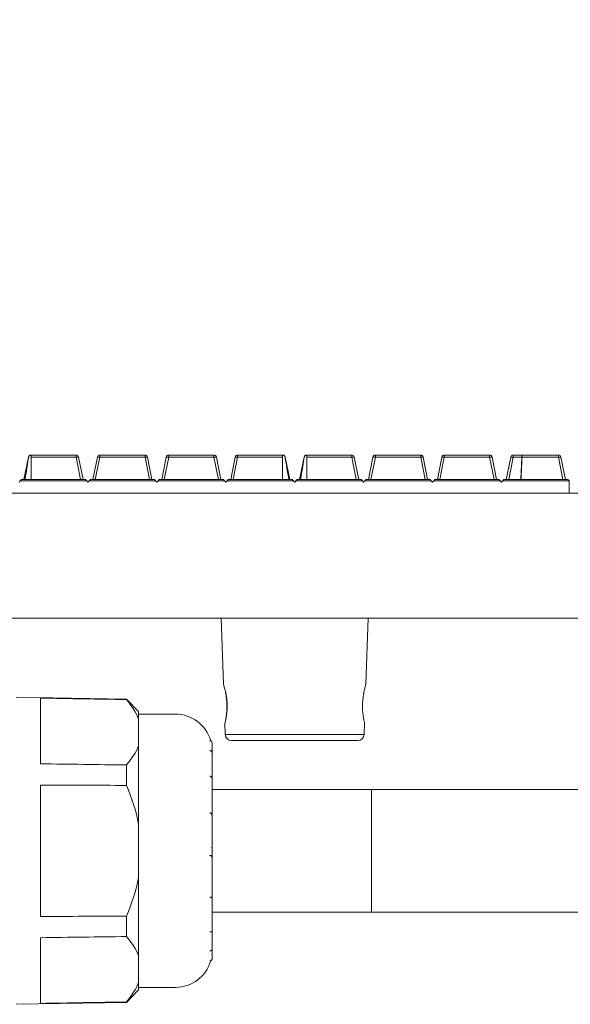
# Model space of a CAD drawing. Units: millimetres. Extents: x -5991 to 0, y 0 to 4236.
# Drawn here: x -2667 to -2622, y 2867 to 2948 of the extents above; entities that cross this region are included whole.
import ezdxf

# ---------------------------------------------------------------- set-up
doc = ezdxf.new("R2010")
doc.units = ezdxf.units.MM
doc.layers.add('Cotas', color=7, linetype='Continuous', lineweight=0, true_color=0x5e5e5e)
doc.layers.add('Make2D$Visible$Curves', color=7, linetype='Continuous', lineweight=0, true_color=0x000000)
doc.styles.add('Calibri Regular', font='calibri.ttf')
doc.dimstyles.new('Arial chica', dxfattribs={"dimscale": 5, "dimtxt": 9, "dimasz": 8, "dimexe": 0.5, "dimexo": 0.5, "dimgap": 1, "dimtad": 1, "dimtoh": 1, "dimdec": 1, "dimzin": 1, "dimdsep": 46, "dimtxsty": 'Calibri Regular', "dimcen": 0.5, "dimazin": 1, "dimtfac": 1, "dimtdec": 4, "dimtix": 1, "dimtofl": 0, "dimtmove": 1, "dimatfit": 3, "dimfxl": 1, "dimtolj": 1, "dimtzin": 1, "dimarcsym": 0})

# ---------------------------------------------------------------- blocks, each defined once
blk = doc.blocks.new('*D4')
at = {"layer": 'Cotas', "color": 0, "lineweight": -2}
for p, q in [((-2711.722, 2912.459), (-2711.722, 3129.446)), ((-1991.922, 2912.459), (-1991.922, 3129.446)), ((-2671.722, 3126.946), (-2031.922, 3126.946))]:
    blk.add_line(p, q, dxfattribs=at)
at = {"layer": 'Cotas', "color": 0}
for points in [[(-2671.722, 3133.612), (-2671.722, 3120.279), (-2711.722, 3126.946)], [(-2031.922, 3120.279), (-2031.922, 3133.612), (-1991.922, 3126.946)]]:
    blk.add_solid(points, dxfattribs=at)
at = {"layer": 'Defpoints', "color": 0}
for p in [(-1991.922, 3126.946), (-2711.722, 2909.959), (-1991.922, 2909.959)]:
    blk.add_point(p, dxfattribs=at)
at = {"layer": 'Cotas', "color": 0, "insert": (-2351.822, 3160.133), "char_height": 55, "attachment_point": 5, "style": 'Calibri Regular'}
blk.add_mtext('\\A1;719.8', dxfattribs=at)

msp = doc.modelspace()

# ---------------------------------------------------------------- linework, layer by layer
at = {"layer": 'Make2D$Visible$Curves'}
for p, q in [((-2666.422, 2910.059), (-2666.054, 2911.898)), ((-2666.044, 2911.902), (-2666.054, 2911.898)), ((-2665.871, 2912.059), (-2665.866, 2912.059)), ((-2665.858, 2912.059), (-2662.16, 2912.059)), ((-2665.858, 2912.059), (-2665.858, 2912.057)), ((-2662.16, 2911.879), (-2665.826, 2911.879)), ((-2662.16, 2912.059), (-2662.16, 2911.879)), ((-2661.797, 2910.059), (-2662.16, 2911.879)), ((-2661.964, 2911.898), (-2661.597, 2910.059)), ((-2660.797, 2910.059), (-2660.429, 2911.898)), ((-2660.233, 2911.879), (-2660.597, 2910.059)), ((-2660.233, 2912.059), (-2656.535, 2912.059)), ((-2660.233, 2912.059), (-2660.233, 2911.879)), ((-2656.535, 2911.879), (-2660.233, 2911.879)), ((-2656.535, 2912.059), (-2656.535, 2911.879)), ((-2656.172, 2910.059), (-2656.535, 2911.879)), ((-2656.339, 2911.898), (-2655.972, 2910.059)), ((-2655.172, 2910.059), (-2654.804, 2911.898)), ((-2654.608, 2911.879), (-2654.972, 2910.059)), ((-2654.608, 2912.059), (-2650.91, 2912.059)), ((-2654.608, 2912.059), (-2654.608, 2911.879)), ((-2650.91, 2911.879), (-2654.608, 2911.879)), ((-2650.91, 2912.059), (-2650.91, 2911.879)), ((-2650.547, 2910.059), (-2650.91, 2911.879)), ((-2650.714, 2911.898), (-2650.347, 2910.059)), ((-2649.547, 2910.059), (-2649.179, 2911.898)), ((-2648.983, 2911.879), (-2649.347, 2910.059)), ((-2648.983, 2912.059), (-2645.285, 2912.059)), ((-2648.983, 2912.059), (-2648.983, 2911.879)), ((-2645.317, 2911.879), (-2648.983, 2911.879)), ((-2645.285, 2912.059), (-2645.285, 2912.057)), ((-2645.277, 2912.059), (-2645.242, 2912.054)), ((-2645.089, 2911.898), (-2645.11, 2911.903)), ((-2645.089, 2911.898), (-2644.722, 2910.059)), ((-2643.922, 2910.059), (-2643.554, 2911.898)), ((-2643.544, 2911.902), (-2643.554, 2911.898)), ((-2643.371, 2912.059), (-2643.366, 2912.059)), ((-2643.358, 2912.059), (-2639.66, 2912.059)), ((-2643.358, 2912.059), (-2643.358, 2912.057)), ((-2639.66, 2911.879), (-2643.326, 2911.879)), ((-2639.66, 2912.059), (-2639.66, 2911.879)), ((-2639.297, 2910.059), (-2639.66, 2911.879)), ((-2639.464, 2911.898), (-2639.097, 2910.059)), ((-2638.297, 2910.059), (-2637.929, 2911.898)), ((-2637.733, 2911.879), (-2638.097, 2910.059)), ((-2637.733, 2912.059), (-2634.035, 2912.059)), ((-2637.733, 2912.059), (-2637.733, 2911.879)), ((-2634.035, 2911.879), (-2637.733, 2911.879)), ((-2634.035, 2912.059), (-2634.035, 2911.879)), ((-2633.672, 2910.059), (-2634.035, 2911.879)), ((-2633.839, 2911.898), (-2633.472, 2910.059)), ((-2632.672, 2910.059), (-2632.304, 2911.898)), ((-2632.108, 2911.879), (-2632.472, 2910.059)), ((-2632.108, 2912.059), (-2628.41, 2912.059)), ((-2632.108, 2912.059), (-2632.108, 2911.879)), ((-2628.41, 2911.879), (-2632.108, 2911.879)), ((-2628.41, 2912.059), (-2628.41, 2911.879)), ((-2628.047, 2910.059), (-2628.41, 2911.879)), ((-2628.214, 2911.898), (-2627.847, 2910.059)), ((-2627.047, 2910.059), (-2626.679, 2911.898)), ((-2626.483, 2911.879), (-2626.847, 2910.059)), ((-2626.483, 2912.059), (-2625.732, 2912.059)), ((-2626.483, 2912.059), (-2626.483, 2911.879)), ((-2625.782, 2911.879), (-2626.483, 2911.879)), ((-2622.785, 2911.879), (-2625.769, 2911.879)), ((-2625.732, 2912.059), (-2625.753, 2912.028)), ((-2625.727, 2912.059), (-2625.732, 2912.059)), ((-2625.727, 2912.059), (-2622.785, 2912.059)), ((-2622.785, 2912.059), (-2622.785, 2911.879)), ((-2622.422, 2910.059), (-2622.785, 2911.879)), ((-2622.589, 2911.898), (-2622.222, 2910.059)), ((-2666.722, 2909.959), (-2666.822, 2909.859)), ((-2666.722, 2909.959), (-2666.622, 2910.059)), ((-2661.297, 2909.959), (-2666.722, 2909.959)), ((-2666.622, 2910.059), (-2661.397, 2910.059)), ((-2661.397, 2910.059), (-2661.297, 2909.959)), ((-2661.197, 2909.859), (-2661.297, 2909.959)), ((-2661.097, 2909.959), (-2661.197, 2909.859)), ((-2661.097, 2909.959), (-2660.997, 2910.059)), ((-2655.672, 2909.959), (-2661.097, 2909.959)), ((-2660.997, 2910.059), (-2655.772, 2910.059)), ((-2655.772, 2910.059), (-2655.672, 2909.959)), ((-2655.572, 2909.859), (-2655.672, 2909.959)), ((-2655.472, 2909.959), (-2655.572, 2909.859)), ((-2655.472, 2909.959), (-2655.372, 2910.059)), ((-2650.047, 2909.959), (-2655.472, 2909.959)), ((-2655.372, 2910.059), (-2650.147, 2910.059)), ((-2650.147, 2910.059), (-2650.047, 2909.959)), ((-2649.947, 2909.859), (-2650.047, 2909.959)), ((-2649.847, 2909.959), (-2649.947, 2909.859)), ((-2649.847, 2909.959), (-2649.747, 2910.059)), ((-2644.422, 2909.959), (-2649.847, 2909.959)), ((-2649.747, 2910.059), (-2644.522, 2910.059)), ((-2644.522, 2910.059), (-2644.422, 2909.959)), ((-2644.322, 2909.859), (-2644.422, 2909.959)), ((-2644.222, 2909.959), (-2644.322, 2909.859)), ((-2644.222, 2909.959), (-2644.122, 2910.059)), ((-2638.797, 2909.959), (-2644.222, 2909.959)), ((-2644.122, 2910.059), (-2638.897, 2910.059)), ((-2638.897, 2910.059), (-2638.797, 2909.959)), ((-2638.697, 2909.859), (-2638.797, 2909.959)), ((-2638.597, 2909.959), (-2638.697, 2909.859)), ((-2638.597, 2909.959), (-2638.497, 2910.059)), ((-2633.172, 2909.959), (-2638.597, 2909.959)), ((-2638.497, 2910.059), (-2633.272, 2910.059)), ((-2633.272, 2910.059), (-2633.172, 2909.959)), ((-2633.072, 2909.859), (-2633.172, 2909.959)), ((-2632.972, 2909.959), (-2633.072, 2909.859)), ((-2632.972, 2909.959), (-2632.872, 2910.059)), ((-2627.547, 2909.959), (-2632.972, 2909.959)), ((-2632.872, 2910.059), (-2627.647, 2910.059)), ((-2627.647, 2910.059), (-2627.547, 2909.959)), ((-2627.447, 2909.859), (-2627.547, 2909.959)), ((-2627.347, 2909.959), (-2627.447, 2909.859)), ((-2627.347, 2909.959), (-2627.247, 2910.059)), ((-2621.922, 2909.959), (-2627.347, 2909.959)), ((-2627.247, 2910.059), (-2622.022, 2910.059)), ((-2622.022, 2910.059), (-2621.922, 2909.959)), ((-2621.922, 2909.959), (-2621.922, 2908.959)), ((-2711.722, 2908.959), (-2621.922, 2908.959)), ((-2351.922, 2908.959), (-2711.722, 2908.959)), ((-2351.922, 2908.959), (-2711.722, 2908.959)), ((-2351.922, 2898.759), (-2711.722, 2898.759)), ((-2351.922, 2898.759), (-2711.633, 2898.759)), ((-2650.322, 2898.759), (-2650.133, 2893.346)), ((-2638.51, 2893.357), (-2638.322, 2898.759)), ((-2658.062, 2892.137), (-2667.062, 2892.294)), ((-2665.062, 2892.219), (-2665.062, 2886.855)), ((-2657.062, 2891.12), (-2658.062, 2892.137)), ((-2658.062, 2892.137), (-2658.062, 2892.1)), ((-2657.062, 2891.12), (-2657.062, 2890.502)), ((-2654.062, 2890.91), (-2657.062, 2890.91)), ((-2657.062, 2889.416), (-2657.062, 2890.502)), ((-2650.022, 2890.181), (-2649.989, 2889.242)), ((-2638.654, 2889.242), (-2638.621, 2890.178)), ((-2657.062, 2888.331), (-2657.062, 2889.416)), ((-2649.989, 2889.242), (-2638.654, 2889.242)), ((-2657.062, 2888.331), (-2657.062, 2881.93)), ((-2651.062, 2888.539), (-2651.062, 2888.558)), ((-2651.062, 2888.539), (-2651.062, 2887.974)), ((-2649.489, 2888.759), (-2639.154, 2888.759)), ((-2651.062, 2887.674), (-2651.062, 2887.974)), ((-2651.062, 2887.674), (-2651.062, 2886.088)), ((-2658.062, 2885.096), (-2658.062, 2886.763)), ((-2651.062, 2885.545), (-2651.062, 2886.088)), ((-2665.062, 2885.123), (-2665.062, 2874.395)), ((-2651.062, 2885.545), (-2651.062, 2883.266)), ((-2638.062, 2884.759), (-2651.062, 2884.759)), ((-2535.951, 2884.759), (-2638.062, 2884.759)), ((-2638.062, 2884.759), (-2638.062, 2874.759)), ((-2651.062, 2882.568), (-2651.062, 2883.266)), ((-2651.062, 2883.265), (-2651.062, 2882.568)), ((-2651.062, 2882.568), (-2651.062, 2879.91)), ((-2657.062, 2879.759), (-2657.062, 2881.93)), ((-2657.062, 2877.588), (-2657.062, 2879.759)), ((-2651.062, 2879.91), (-2651.062, 2879.132)), ((-2651.062, 2879.162), (-2651.062, 2879.91)), ((-2651.062, 2879.162), (-2651.062, 2876.532)), ((-2657.062, 2877.588), (-2657.062, 2871.188)), ((-2651.062, 2876.532), (-2651.062, 2875.849)), ((-2651.062, 2875.848), (-2651.062, 2876.532)), ((-2651.062, 2875.848), (-2651.062, 2873.644)), ((-2658.062, 2872.755), (-2658.062, 2874.423)), ((-2651.062, 2874.759), (-2638.062, 2874.759)), ((-2638.062, 2874.759), (-2535.951, 2874.759)), ((-2651.062, 2873.644), (-2651.062, 2873.558)), ((-2651.062, 2873.618), (-2651.062, 2873.129)), ((-2651.062, 2873.129), (-2651.062, 2871.688)), ((-2665.062, 2872.663), (-2665.062, 2867.299)), ((-2657.062, 2870.102), (-2657.062, 2871.188)), ((-2651.062, 2871.688), (-2651.062, 2871.419)), ((-2651.062, 2871.419), (-2651.062, 2870.961)), ((-2657.062, 2869.017), (-2657.062, 2870.102)), ((-2657.062, 2868.399), (-2657.062, 2869.017)), ((-2658.062, 2867.381), (-2657.062, 2868.399)), ((-2657.062, 2868.608), (-2654.062, 2868.608)), ((-2667.062, 2867.224), (-2658.062, 2867.381)), ((-2658.062, 2867.381), (-2658.062, 2867.419))]:
    msp.add_line(p, q, dxfattribs=at)
at = {"layer": 'Make2D$Visible$Curves', "extrusion": (0, 0, -1)}
for centre, start, end in [((2665.858, 2911.859), 11.30993, 56.11523), ((2665.858, 2911.859), 87.70729, 90), ((2662.16, 2911.859), 90, 168.69007), ((2660.233, 2911.859), 11.30993, 90), ((2656.535, 2911.859), 90, 168.69007), ((2654.608, 2911.859), 11.30993, 90), ((2650.91, 2911.859), 90, 168.69007), ((2648.983, 2911.859), 11.30993, 90), ((2645.285, 2911.859), 90, 92.29271), ((2645.285, 2911.859), 114.90652, 168.69007), ((2643.358, 2911.859), 11.30993, 56.11523), ((2643.358, 2911.859), 87.70729, 90), ((2639.66, 2911.859), 90, 168.69007), ((2637.733, 2911.859), 11.30993, 90), ((2634.035, 2911.859), 90, 168.69007), ((2632.108, 2911.859), 11.30993, 90), ((2628.41, 2911.859), 90, 168.69007), ((2626.483, 2911.859), 11.30993, 90), ((2622.785, 2911.859), 90, 168.69007)]:
    msp.add_arc(centre, 0.2, start, end, dxfattribs=at)
at = {"layer": 'Make2D$Visible$Curves'}
for centre, radius, start, end in [((-2654.062, 2887.91), 3, 16.02275, 90), ((-2649.489, 2889.259), 0.5, 182, 270), ((-2639.154, 2889.259), 0.5, 270, 358), ((-2654.062, 2871.608), 3, 270, 343.50609)]:
    msp.add_arc(centre, radius, start, end, dxfattribs=at)
for points, knots in [([(-2666.037, 2911.903), (-2666.117, 2911.4), (-2666.195, 2910.89), (-2666.307, 2910.275), (-2666.327, 2910.167), (-2666.348, 2910.059)], [0, 0, 0, 0, 0.824357, 0.824357, 1, 1, 1, 1]), ([(-2665.982, 2912.015), (-2665.992, 2912.008), (-2666, 2911.998), (-2666.016, 2911.973), (-2666.023, 2911.958), (-2666.032, 2911.93), (-2666.035, 2911.916), (-2666.037, 2911.903)], [0, 0, 0, 0, 0.360543, 0.360543, 0.721809, 0.721809, 1, 1, 1, 1]), ([(-2665.866, 2912.059), (-2665.881, 2912.058), (-2665.9, 2912.056), (-2665.937, 2912.043), (-2665.955, 2912.035), (-2665.976, 2912.02), (-2665.979, 2912.018), (-2665.982, 2912.015)], [0, 0, 0, 0, 0.545556, 0.545556, 0.936789, 0.936789, 1, 1, 1, 1]), ([(-2665.826, 2911.879), (-2665.826, 2911.896), (-2665.827, 2911.913), (-2665.828, 2911.95), (-2665.829, 2911.97), (-2665.833, 2912.004), (-2665.836, 2912.019), (-2665.843, 2912.041), (-2665.848, 2912.05), (-2665.855, 2912.056), (-2665.856, 2912.057), (-2665.858, 2912.057)], [0, 0, 0, 0, 0.191275, 0.191275, 0.440606, 0.440606, 0.689155, 0.689155, 0.937461, 0.937461, 1, 1, 1, 1]), ([(-2645.285, 2912.057), (-2645.289, 2912.056), (-2645.292, 2912.052), (-2645.3, 2912.041), (-2645.304, 2912.029), (-2645.31, 2912.001), (-2645.312, 2911.984), (-2645.315, 2911.946), (-2645.316, 2911.925), (-2645.317, 2911.896), (-2645.317, 2911.887), (-2645.317, 2911.879)], [0, 0, 0, 0, 0.151123, 0.151123, 0.409177, 0.409177, 0.659863, 0.659863, 0.907953, 0.907953, 1, 1, 1, 1]), ([(-2645.161, 2912.015), (-2645.172, 2912.025), (-2645.184, 2912.032), (-2645.227, 2912.053), (-2645.253, 2912.058), (-2645.275, 2912.059), (-2645.276, 2912.059), (-2645.277, 2912.059)], [0, 0, 0, 0, 0.252164, 0.252164, 0.953712, 0.953712, 1, 1, 1, 1]), ([(-2645.106, 2911.903), (-2645.108, 2911.914), (-2645.11, 2911.925), (-2645.118, 2911.952), (-2645.125, 2911.968), (-2645.141, 2911.996), (-2645.151, 2912.008), (-2645.161, 2912.015)], [0, 0, 0, 0, 0.223595, 0.223595, 0.607377, 0.607377, 1, 1, 1, 1]), ([(-2644.795, 2910.059), (-2644.807, 2910.123), (-2644.819, 2910.186), (-2644.929, 2910.771), (-2645.011, 2911.296), (-2645.097, 2911.843), (-2645.101, 2911.873), (-2645.106, 2911.903)], [0, 0, 0, 0, 0.103295, 0.103295, 0.951441, 0.951441, 1, 1, 1, 1]), ([(-2643.537, 2911.903), (-2643.617, 2911.4), (-2643.695, 2910.89), (-2643.807, 2910.275), (-2643.827, 2910.167), (-2643.848, 2910.059)], [0, 0, 0, 0, 0.824357, 0.824357, 1, 1, 1, 1]), ([(-2643.482, 2912.015), (-2643.492, 2912.008), (-2643.5, 2911.998), (-2643.516, 2911.973), (-2643.523, 2911.958), (-2643.532, 2911.93), (-2643.535, 2911.916), (-2643.537, 2911.903)], [0, 0, 0, 0, 0.360543, 0.360543, 0.721809, 0.721809, 1, 1, 1, 1]), ([(-2643.366, 2912.059), (-2643.381, 2912.058), (-2643.4, 2912.056), (-2643.437, 2912.043), (-2643.455, 2912.035), (-2643.476, 2912.02), (-2643.479, 2912.018), (-2643.482, 2912.015)], [0, 0, 0, 0, 0.545556, 0.545556, 0.936789, 0.936789, 1, 1, 1, 1]), ([(-2643.326, 2911.879), (-2643.326, 2911.896), (-2643.327, 2911.913), (-2643.328, 2911.95), (-2643.329, 2911.97), (-2643.333, 2912.004), (-2643.336, 2912.019), (-2643.343, 2912.041), (-2643.348, 2912.05), (-2643.355, 2912.056), (-2643.356, 2912.057), (-2643.358, 2912.057)], [0, 0, 0, 0, 0.191275, 0.191275, 0.440606, 0.440606, 0.689155, 0.689155, 0.937461, 0.937461, 1, 1, 1, 1]), ([(-2625.769, 2911.879), (-2625.769, 2911.893), (-2625.768, 2911.907), (-2625.765, 2911.941), (-2625.762, 2911.96), (-2625.755, 2911.995), (-2625.75, 2912.011), (-2625.742, 2912.036), (-2625.738, 2912.046), (-2625.732, 2912.057), (-2625.729, 2912.059), (-2625.727, 2912.059)], [0, 0, 0, 0, 0.141753, 0.141753, 0.358968, 0.358968, 0.584407, 0.584407, 0.818075, 0.818075, 1, 1, 1, 1]), ([(-2650.021, 2890.16), (-2650.021, 2890.162), (-2650.02, 2890.169), (-2650.011, 2890.213), (-2649.998, 2890.272), (-2649.964, 2890.44), (-2649.943, 2890.551), (-2649.904, 2890.814), (-2649.885, 2890.969), (-2649.86, 2891.3), (-2649.855, 2891.48), (-2649.861, 2891.832), (-2649.873, 2892.01), (-2649.909, 2892.343), (-2649.934, 2892.504), (-2649.989, 2892.795), (-2650.02, 2892.927), (-2650.074, 2893.144), (-2650.098, 2893.231), (-2650.126, 2893.33), (-2650.133, 2893.355), (-2650.133, 2893.359)], [0, 0, 0, 0, 0.048498, 0.048498, 0.153943, 0.153943, 0.26097, 0.26097, 0.370601, 0.370601, 0.479293, 0.479293, 0.58454, 0.58454, 0.689668, 0.689668, 0.798635, 0.798635, 0.909915, 0.909915, 1, 1, 1, 1]), ([(-2649.993, 2892.871), (-2649.977, 2892.806), (-2649.962, 2892.735), (-2649.917, 2892.51), (-2649.889, 2892.34), (-2649.85, 2891.99), (-2649.838, 2891.805), (-2649.834, 2891.453), (-2649.841, 2891.281), (-2649.867, 2890.964), (-2649.886, 2890.815), (-2649.928, 2890.556), (-2649.952, 2890.442), (-2649.99, 2890.27), (-2650.006, 2890.209), (-2650.019, 2890.164), (-2650.021, 2890.158), (-2650.021, 2890.16)], [0, 0, 0, 0, 0.072964, 0.072964, 0.218671, 0.218671, 0.361857, 0.361857, 0.49924, 0.49924, 0.636562, 0.636562, 0.778618, 0.778618, 0.922727, 0.922727, 1, 1, 1, 1]), ([(-2638.51, 2893.359), (-2638.51, 2893.359), (-2638.51, 2893.359), (-2638.511, 2893.353), (-2638.52, 2893.319), (-2638.553, 2893.2), (-2638.577, 2893.113), (-2638.631, 2892.896), (-2638.661, 2892.76), (-2638.717, 2892.457), (-2638.742, 2892.283), (-2638.776, 2891.931), (-2638.786, 2891.746), (-2638.787, 2891.396), (-2638.779, 2891.225), (-2638.752, 2890.912), (-2638.733, 2890.766), (-2638.694, 2890.515), (-2638.673, 2890.406), (-2638.64, 2890.247), (-2638.628, 2890.193), (-2638.622, 2890.165), (-2638.622, 2890.161), (-2638.622, 2890.16)], [0, 0, 0, 0, 0.002619, 0.002619, 0.106942, 0.106942, 0.211318, 0.211318, 0.319713, 0.319713, 0.430958, 0.430958, 0.539759, 0.539759, 0.644687, 0.644687, 0.7501, 0.7501, 0.858865, 0.858865, 0.968401, 0.968401, 1, 1, 1, 1]), ([(-2651.262, 2888.752), (-2651.245, 2888.752), (-2651.228, 2888.749), (-2651.196, 2888.741), (-2651.181, 2888.734), (-2651.149, 2888.716), (-2651.132, 2888.703), (-2651.099, 2888.667), (-2651.085, 2888.643), (-2651.066, 2888.592), (-2651.062, 2888.566), (-2651.062, 2888.539)], [0, 0, 0, 0, 0.127336, 0.127336, 0.253439, 0.253439, 0.438925, 0.438925, 0.715456, 0.715456, 1, 1, 1, 1]), ([(-2651.262, 2887.956), (-2651.245, 2887.956), (-2651.228, 2887.953), (-2651.197, 2887.942), (-2651.182, 2887.934), (-2651.15, 2887.91), (-2651.133, 2887.892), (-2651.1, 2887.845), (-2651.086, 2887.813), (-2651.067, 2887.745), (-2651.062, 2887.709), (-2651.062, 2887.674)], [0, 0, 0, 0, 0.125086, 0.125086, 0.248917, 0.248917, 0.432562, 0.432562, 0.70985, 0.70985, 1, 1, 1, 1]), ([(-2651.262, 2885.855), (-2651.245, 2885.855), (-2651.228, 2885.851), (-2651.196, 2885.839), (-2651.182, 2885.83), (-2651.149, 2885.804), (-2651.133, 2885.784), (-2651.099, 2885.732), (-2651.085, 2885.696), (-2651.067, 2885.623), (-2651.062, 2885.584), (-2651.062, 2885.545)], [0, 0, 0, 0, 0.126183, 0.126183, 0.251122, 0.251122, 0.435671, 0.435671, 0.712598, 0.712598, 1, 1, 1, 1]), ([(-2651.262, 2882.857), (-2651.245, 2882.857), (-2651.228, 2882.854), (-2651.196, 2882.842), (-2651.182, 2882.834), (-2651.149, 2882.809), (-2651.133, 2882.791), (-2651.099, 2882.742), (-2651.085, 2882.709), (-2651.067, 2882.64), (-2651.062, 2882.604), (-2651.062, 2882.568)], [0, 0, 0, 0, 0.126183, 0.126183, 0.251122, 0.251122, 0.435671, 0.435671, 0.712598, 0.712598, 1, 1, 1, 1]), ([(-2651.062, 2879.91), (-2651.062, 2879.942), (-2651.069, 2879.974), (-2651.092, 2880.021), (-2651.103, 2880.037), (-2651.117, 2880.052)], [0, 0, 0, 0, 0.643251, 0.643251, 1, 1, 1, 1]), ([(-2651.262, 2879.387), (-2651.245, 2879.387), (-2651.228, 2879.385), (-2651.196, 2879.376), (-2651.182, 2879.369), (-2651.149, 2879.35), (-2651.133, 2879.336), (-2651.099, 2879.298), (-2651.085, 2879.272), (-2651.067, 2879.219), (-2651.062, 2879.19), (-2651.062, 2879.162)], [0, 0, 0, 0, 0.126183, 0.126183, 0.251122, 0.251122, 0.435671, 0.435671, 0.712598, 0.712598, 1, 1, 1, 1]), ([(-2651.262, 2875.974), (-2651.245, 2875.974), (-2651.228, 2875.973), (-2651.196, 2875.968), (-2651.182, 2875.964), (-2651.149, 2875.953), (-2651.133, 2875.945), (-2651.099, 2875.924), (-2651.085, 2875.91), (-2651.067, 2875.88), (-2651.062, 2875.864), (-2651.062, 2875.848)], [0, 0, 0, 0, 0.126183, 0.126183, 0.251122, 0.251122, 0.435671, 0.435671, 0.712598, 0.712598, 1, 1, 1, 1]), ([(-2651.262, 2873.138), (-2651.245, 2873.138), (-2651.228, 2873.138), (-2651.196, 2873.137), (-2651.182, 2873.137), (-2651.149, 2873.136), (-2651.133, 2873.136), (-2651.099, 2873.134), (-2651.085, 2873.133), (-2651.067, 2873.131), (-2651.062, 2873.13), (-2651.062, 2873.129)], [0, 0, 0, 0, 0.126183, 0.126183, 0.251122, 0.251122, 0.435671, 0.435671, 0.712598, 0.712598, 1, 1, 1, 1]), ([(-2651.062, 2871.688), (-2651.062, 2871.672), (-2651.069, 2871.657), (-2651.094, 2871.632), (-2651.108, 2871.622), (-2651.14, 2871.607), (-2651.156, 2871.602), (-2651.19, 2871.594), (-2651.207, 2871.591), (-2651.236, 2871.588), (-2651.249, 2871.587), (-2651.262, 2871.587)], [0, 0, 0, 0, 0.346848, 0.346848, 0.582152, 0.582152, 0.758653, 0.758653, 0.89984, 0.89984, 1, 1, 1, 1]), ([(-2651.062, 2870.961), (-2651.062, 2870.93), (-2651.069, 2870.9), (-2651.094, 2870.852), (-2651.108, 2870.834), (-2651.14, 2870.805), (-2651.156, 2870.794), (-2651.19, 2870.779), (-2651.207, 2870.773), (-2651.236, 2870.768), (-2651.249, 2870.766), (-2651.262, 2870.766)], [0, 0, 0, 0, 0.346848, 0.346848, 0.582152, 0.582152, 0.758653, 0.758653, 0.89984, 0.89984, 1, 1, 1, 1])]:
    msp.add_open_spline(points, degree=3, knots=knots, dxfattribs=at)
for points in [[(-2665.858, 2912.057), (-2665.86, 2912.059), (-2665.863, 2912.059), (-2665.866, 2912.059)], [(-2645.277, 2912.059), (-2645.28, 2912.059), (-2645.283, 2912.059), (-2645.285, 2912.057)], [(-2643.358, 2912.057), (-2643.36, 2912.059), (-2643.363, 2912.059), (-2643.366, 2912.059)], [(-2665.062, 2892.219), (-2662.729, 2892.179), (-2660.395, 2892.139), (-2658.062, 2892.1)], [(-2657.062, 2890.502), (-2657.271, 2891.052), (-2657.622, 2891.582), (-2658.062, 2892.1)], [(-2658.062, 2886.763), (-2657.622, 2887.267), (-2657.271, 2887.787), (-2657.062, 2888.331)], [(-2665.062, 2886.855), (-2662.729, 2886.825), (-2660.395, 2886.794), (-2658.062, 2886.763)], [(-2665.062, 2885.123), (-2662.729, 2885.114), (-2660.395, 2885.105), (-2658.062, 2885.096)], [(-2657.062, 2881.93), (-2657.271, 2883.025), (-2657.622, 2884.074), (-2658.062, 2885.096)], [(-2658.062, 2874.423), (-2657.622, 2875.444), (-2657.271, 2876.494), (-2657.062, 2877.588)], [(-2665.062, 2874.395), (-2662.729, 2874.404), (-2660.395, 2874.414), (-2658.062, 2874.423)], [(-2665.062, 2872.663), (-2662.729, 2872.694), (-2660.395, 2872.725), (-2658.062, 2872.755)], [(-2657.062, 2871.188), (-2657.271, 2871.732), (-2657.622, 2872.251), (-2658.062, 2872.755)], [(-2658.062, 2867.419), (-2657.622, 2867.936), (-2657.271, 2868.466), (-2657.062, 2869.017)], [(-2665.062, 2867.299), (-2662.729, 2867.339), (-2660.395, 2867.379), (-2658.062, 2867.419)]]:
    msp.add_open_spline(points, degree=3, dxfattribs=at)
for points, weights, knots in [([(-2665.825, 2910.059), (-2665.822, 2910.496), (-2665.822, 2910.934), (-2665.822, 2911.408), (-2665.826, 2911.879)], [0.966505763212, 0.982167122342, 1, 0.980763873689, 0.964054460403], [4.6167506, 4.6167506, 4.6167506, 4.712389, 4.712389, 4.815553, 4.815553, 4.815553]), ([(-2645.317, 2911.879), (-2645.322, 2911.408), (-2645.322, 2910.934), (-2645.322, 2910.496), (-2645.318, 2910.059)], [0.964054460403, 0.980763873689, 1, 0.982167122342, 0.966505763212], [1.4676323, 1.4676323, 1.4676323, 1.5707963, 1.5707963, 1.6664347, 1.6664347, 1.6664347]), ([(-2643.325, 2910.059), (-2643.322, 2910.496), (-2643.322, 2910.934), (-2643.322, 2911.408), (-2643.326, 2911.879)], [0.966505763347, 0.982167122419, 1, 0.980763873772, 0.964054460547], [4.6167506, 4.6167506, 4.6167506, 4.712389, 4.712389, 4.815553, 4.815553, 4.815553])]:
    msp.add_rational_spline(points, weights, degree=2, knots=knots, dxfattribs=at)
for points, weights in [([(-2661.964, 2911.898), (-2661.968, 2911.917), (-2662.16, 2911.879)], [1, 0.71113243534, 0.992059352442]), ([(-2660.233, 2911.879), (-2660.425, 2911.917), (-2660.429, 2911.898)], [0.992059352439, 0.711132435341, 1]), ([(-2656.339, 2911.898), (-2656.343, 2911.917), (-2656.535, 2911.879)], [1, 0.71113243534, 0.992059352441]), ([(-2654.608, 2911.879), (-2654.8, 2911.917), (-2654.804, 2911.898)], [0.99205935244, 0.711132435341, 1]), ([(-2650.714, 2911.898), (-2650.718, 2911.917), (-2650.91, 2911.879)], [1, 0.711132435341, 0.99205935244]), ([(-2648.983, 2911.879), (-2649.175, 2911.917), (-2649.179, 2911.898)], [0.99205935244, 0.711132435341, 1]), ([(-2639.464, 2911.898), (-2639.468, 2911.917), (-2639.66, 2911.879)], [1, 0.711132435341, 0.992059352439]), ([(-2637.733, 2911.879), (-2637.925, 2911.917), (-2637.929, 2911.898)], [0.992059352439, 0.711132435341, 1]), ([(-2633.839, 2911.898), (-2633.843, 2911.917), (-2634.035, 2911.879)], [1, 0.711132435341, 0.99205935244]), ([(-2632.108, 2911.879), (-2632.3, 2911.917), (-2632.304, 2911.898)], [0.99205935244, 0.711132435341, 1]), ([(-2628.214, 2911.898), (-2628.218, 2911.917), (-2628.41, 2911.879)], [1, 0.711132435341, 0.99205935244]), ([(-2626.483, 2911.879), (-2626.675, 2911.917), (-2626.679, 2911.898)], [0.992059352439, 0.711132435341, 1]), ([(-2625.87, 2910.059), (-2625.817, 2910.924), (-2625.782, 2911.879)], [0.865211590838, 0.875613237919, 0.895295413702]), ([(-2625.848, 2910.059), (-2625.8, 2910.93), (-2625.769, 2911.879)], [0.870038115549, 0.882262698336, 0.903552668912]), ([(-2622.589, 2911.898), (-2622.593, 2911.917), (-2622.785, 2911.879)], [1, 0.71113243534, 0.992059352442])]:
    msp.add_rational_spline(points, weights, degree=2, dxfattribs=at)

# ---------------------------------------------------------------- dimensions: what is measured, and where the dimension line sits
at = {"layer": 'Cotas'}
dim = msp.add_linear_dim(base=(-1991.922, 3126.946), p1=(-2711.722, 2909.959), p2=(-1991.922, 2909.959), dimstyle='Arial chica', override={"dimscale": 5, "dimtxt": 11, "dimasz": 8, "dimexe": 0.5, "dimexo": 0.5, "dimgap": 1, "dimtad": 1, "dimtih": 0, "dimdec": 1, "dimzin": 1, "dimtxsty": 'Calibri Regular', "dimsah": 0, "dimcen": 0.5, "dimadec": 2, "dimazin": 1, "dimtix": 0, "dimtmove": 0, "dimtzin": 1}, dxfattribs=at)
dim.commit()
dim.dimension.update_dxf_attribs({"geometry": '*D4', "text_midpoint": (-2351.822, 3160.133)})

doc.saveas('drawing.dxf')
